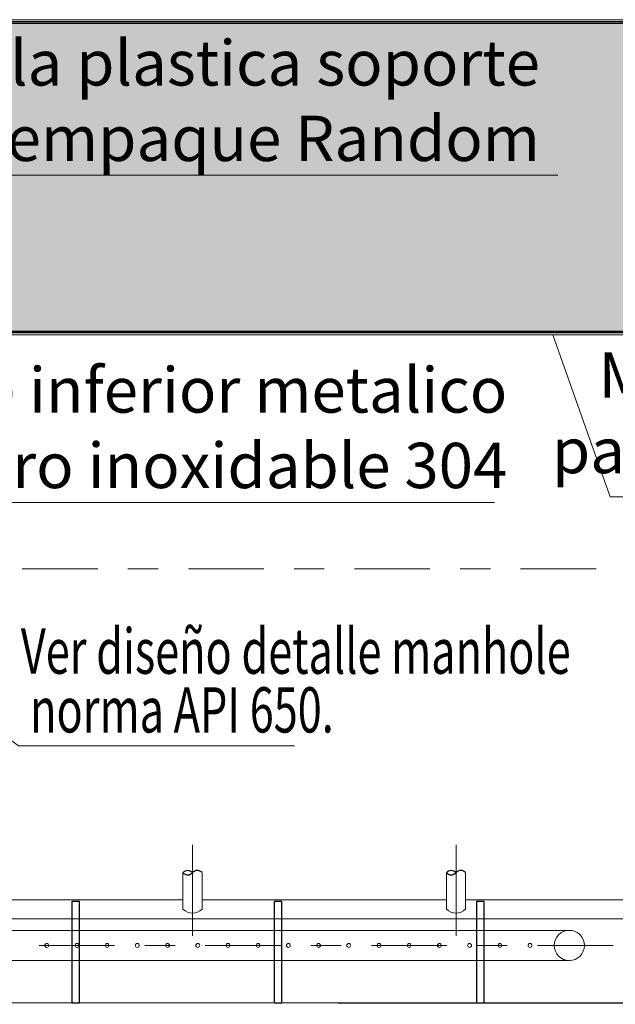
# Model space of a CAD drawing. Extents: x 74.8 to 142.8, y -50.3 to 13.4.
# Drawn here: x 86.7 to 88.7, y -21.9 to -18.6 of the extents above; entities that cross this region are included whole.
import ezdxf

# ---------------------------------------------------------------- set-up
doc = ezdxf.new("R2010")
doc.units = 0
doc.header["$MEASUREMENT"] = 0
doc.linetypes.add('CENTER', pattern=[2, 1.25, -0.25, 0.25, -0.25])
doc.linetypes.add('HIDDEN', pattern=[0.375, 0.25, -0.125])
for name, color, linetype in [('ACCESORIO', 10, 'Continuous'), ('ACHURADOS', 8, 'Continuous'), ('SOPORTES', 7, 'Continuous')]:
    doc.layers.add(name, color=color, linetype=linetype)
for name, color, linetype, lineweight in [('DIM', 8, 'Continuous', 5), ('EJE', 9, 'CENTER', 9), ('malla plastica', 9, 'Continuous', 9), ('METAL', 154, 'Continuous', 13), ('PROYECCIONES', 8, 'HIDDEN', 5), ('SEGUNDO PLANO', 4, 'Continuous', 9), ('TANQUE', 153, 'Continuous', 20), ('TUBERIAS', 40, 'Continuous', 9)]:
    doc.layers.add(name, color=color, linetype=linetype, lineweight=lineweight)
doc.styles.add('ARIAL 75', font='arial.ttf', dxfattribs={"width": 0.8, "height": 0.12})
doc.styles.add('style8', font='swissc.ttf', dxfattribs={"width": 0.8, "height": 0.02})
doc.dimstyles.new('DIM-40', dxfattribs={"dimscale": 0.04, "dimtxt": 4, "dimasz": 1, "dimexe": 1, "dimexo": 0.5, "dimgap": 1, "dimtad": 0, "dimtoh": 1, "dimzin": 0, "dimdsep": 46, "dimtxsty": 'style8', "dimblk": 'OBLIQUE', "dimcen": 0.09, "dimdle": 0.5, "dimclrd": 256, "dimclre": 256, "dimclrt": 4, "dimadec": 0, "dimazin": 0, "dimtfac": 1, "dimtix": 1, "dimtmove": 0, "dimatfit": 3, "dimldrblk": 'OBLIQUE', "dimfxl": 1, "dimtolj": 1, "dimtzin": 0, "dimarcsym": 0})

# ---------------------------------------------------------------- blocks, each defined once
blk = doc.blocks.new('_Oblique')
at = {"color": 0, "linetype": 'ByBlock', "lineweight": -2}
blk.add_line((-0.5, -0.5), (0.5, 0.5), dxfattribs=at)
blk = doc.blocks.new('*D133')
at = {"layer": 'Defpoints', "color": 0, "transparency": 16777216}
for p in [(90.7997, -20.4552), (87.7251, -21.8924), (91.2012, -21.8924)]:
    blk.add_point(p, dxfattribs=at)
at = {"layer": 'DIM', "lineweight": -2, "transparency": 16777216}
for p, q in [((91.2012, -20.4352), (91.2012, -20.9956)), ((90.8197, -20.4552), (91.2412, -20.4552)), ((91.2012, -21.9124), (91.2012, -21.352)), ((87.7451, -21.8924), (91.2412, -21.8924))]:
    blk.add_line(p, q, dxfattribs=at)
at = {"layer": 'DIM', "lineweight": -2, "transparency": 16777216, "xscale": 0.04, "yscale": 0.04, "zscale": 0.04}
for p, rotation in [((91.2012, -20.4552), 90), ((91.2012, -21.8924), 270)]:
    blk.add_blockref('_Oblique', p, dxfattribs=dict(at, rotation=rotation))
at = {"layer": 'DIM', "color": 4, "transparency": 16777216, "insert": (91.2012, -21.1738), "char_height": 0.16, "attachment_point": 5, "rotation": 90, "style": 'style8'}
blk.add_mtext('\\A1;1.44', dxfattribs=at)

msp = doc.modelspace()

# ---------------------------------------------------------------- hatches: boundary and pattern name
at = {"layer": 'ACHURADOS'}
h = msp.add_hatch(dxfattribs=at)
h.set_pattern_fill('HEX', color=256, scale=0.25, angle=45, style=0)
h.set_pattern_definition([(135, (194.73285, 2.510135), (0.038273277, 0.038273277), [0.03125, -0.0625]), (15, (194.73285, 2.510135), (0.014008992, -0.05228227), [0.03125, -0.0625]), (75, (194.710754, 2.53223), (0.05228227, -0.014008992), [0.03125, -0.0625])])
h.paths.add_polyline_path([(86.0451, -19.6678), (86.0451, -19.6458), (85.9651, -19.6458), (85.9651, -18.6488), (90.7016, -18.6488), (90.7016, -18.6828), (90.7561, -18.6828), (90.7561, -18.7173), (90.7651, -18.7173), (90.7651, -19.6438), (90.7487, -19.6438), (90.7487, -19.6338), (90.7016, -19.6338), (90.7016, -19.6678)])
h.paths.add_polyline_path([(81.2286, -19.6678), (81.2286, -19.6338), (81.1814, -19.6338), (81.1814, -19.6364), (81.1651, -19.6364), (81.1651, -18.7848, 0.458025), (81.2881, -18.6787, 0.070816), (81.2838, -18.6488), (85.9651, -18.6488), (85.9651, -19.6458), (85.8851, -19.6458), (85.8851, -19.6678)])
h.paths.add_polyline_path([(88.4513, -18.667), (86.3925, -18.667), (86.3925, -19.1836), (88.4513, -19.1836)], flags=24)
h.paths.add_polyline_path([(85.2569, -18.752), (83.0577, -18.752), (83.0577, -19.2328), (85.2569, -19.2328)], flags=24)

# ---------------------------------------------------------------- linework, layer by layer
at = {"layer": 'ACCESORIO'}
for centre, start, end in [((87.2476, -21.4761), 42.6811, 137.3189), ((87.2793, -21.4758), 42.6811, 137.3189), ((88.12, -21.4761), 42.6811, 137.3189), ((88.1518, -21.4758), 42.6811, 137.3189), ((87.2476, -21.4469), 222.6811, 317.3189), ((88.12, -21.4469), 222.6811, 317.3189)]:
    msp.add_arc(centre, 0.0216, start, end, dxfattribs=at)
at = {"layer": 'EJE', "linetype": 'CENTER', "ltscale": 0.2}
for p, q in [((90.7997, -20.4552), (85.4943, -20.4552)), ((89.2057, -21.7024), (82.8122, -21.7024))]:
    msp.add_line(p, q, dxfattribs=at)
at = {"layer": 'EJE'}
for p, q in [((87.2635, -21.369), (87.2635, -21.6707)), ((88.1359, -21.369), (88.1359, -21.6707))]:
    msp.add_line(p, q, dxfattribs=at)
at = {"layer": 'malla plastica'}
for points in [[(90.7551, -18.6468), (81.1751, -18.6468), (81.1751, -18.6488), (90.7551, -18.6488)], [(90.7551, -19.6698), (81.1751, -19.6698), (81.1751, -19.6678), (90.7551, -19.6678)]]:
    msp.add_lwpolyline(points, close=True, dxfattribs=at)
at = {"layer": 'METAL'}
for p, q in [((90.7487, -18.6428), (81.1814, -18.6428)), ((90.7193, -18.6364), (81.2108, -18.6364)), ((90.7487, -19.6738), (81.1814, -19.6738)), ((90.7193, -19.6801), (81.2108, -19.6801))]:
    msp.add_line(p, q, dxfattribs=at)
at = {"layer": 'PROYECCIONES', "linetype": 'Continuous'}
for points in [[(86.1934, -18.6435), (86.4907, -19.1518), (88.4726, -19.1518)], [(86.1065, -19.6801), (86.2726, -20.2351), (88.2633, -20.2351)], [(88.4569, -19.6801), (88.6458, -20.2171), (90.742, -20.2171)], [(86.1775, -20.6583), (86.6874, -21.0409), (87.6012, -21.0409)]]:
    msp.add_lwpolyline(points, dxfattribs=at)
at = {"layer": 'SEGUNDO PLANO'}
for p, q in [((86.0159, -21.6524), (88.5111, -21.6524)), ((88.5111, -21.7524), (86.0159, -21.7524))]:
    msp.add_line(p, q, dxfattribs=at)
for centre, radius in [((88.5111, -21.7024), 0.05), ((88.5111, -21.7024), 0.05), ((86.7809, -21.7024), 0.00645), ((86.8809, -21.7024), 0.00645), ((86.9809, -21.7024), 0.00645), ((87.0809, -21.7024), 0.00645), ((87.1809, -21.7024), 0.00645), ((87.2809, -21.7024), 0.00645), ((87.3809, -21.7024), 0.00645), ((87.4809, -21.7024), 0.00645), ((87.5809, -21.7024), 0.00645), ((87.6809, -21.7024), 0.00645), ((87.7809, -21.7024), 0.00645), ((87.8809, -21.7024), 0.00645), ((87.9809, -21.7024), 0.00645), ((88.0809, -21.7024), 0.00645), ((88.1809, -21.7024), 0.00645), ((88.2809, -21.7024), 0.00645), ((88.3809, -21.7024), 0.00645)]:
    msp.add_circle(centre, radius, dxfattribs=at)
at = {"layer": 'SOPORTES'}
for points in [[(86.8888, -21.8924), (86.8888, -21.5574), (86.8638, -21.5574), (86.8638, -21.8924)], [(87.5588, -21.8924), (87.5588, -21.5574), (87.5338, -21.5574), (87.5338, -21.8924)], [(88.2289, -21.8924), (88.2289, -21.5574), (88.2039, -21.5574), (88.2039, -21.8924)]]:
    msp.add_lwpolyline(points, close=True, dxfattribs=at)
at = {"layer": 'TANQUE', "linetype": 'Continuous'}
msp.add_line((94.8651, -21.8924), (77.0651, -21.8924), dxfattribs=at)
at = {"layer": 'TUBERIAS', "color": 1, "linetype": 'Continuous'}
for p, q in [((87.2317, -21.5824), (87.2317, -21.4615)), ((87.2952, -21.5824), (87.2952, -21.4617)), ((88.1041, -21.5824), (88.1041, -21.4615)), ((88.1676, -21.5824), (88.1676, -21.4617))]:
    msp.add_line(p, q, dxfattribs=at)
at = {"layer": 'TUBERIAS', "linetype": 'Continuous'}
for p, q in [((86.3607, -21.5508), (87.2317, -21.5508)), ((87.2952, -21.5508), (88.1041, -21.5508)), ((88.1676, -21.5508), (89.9403, -21.5508)), ((86.0667, -21.6143), (90.6403, -21.6143))]:
    msp.add_line(p, q, dxfattribs=at)
at = {"layer": 'TUBERIAS', "color": 1, "linetype": 'Continuous'}
for centre in [(87.2635, -21.549), (88.1359, -21.549)]:
    msp.add_arc(centre, 0.046, 226.3972, 313.6028, dxfattribs=at)

# ---------------------------------------------------------------- texts
at = {"layer": 'DIM', "color": 4, "style": 'ARIAL 75', "width": 0.7}
for s, p in [('Ver diseño detalle manhole', (86.6952, -20.8027)), ('norma API 650.', (86.7259, -20.9972))]:
    msp.add_text(s, height=0.15, dxfattribs=at).set_placement(p)
at = {"layer": 'DIM', "color": 4, "char_height": 0.15, "width": 2.468688, "attachment_point": 3, "style": 'ARIAL 75'}
for s, insert in [('Malla plastica soporte para empaque Random', (88.4138, -18.7045)), ('Malla plastica soporte para empaque Random', (90.7017, -19.7385)), ('Soporte inferior metalico en acero inoxidable 304 ', (88.3057, -19.7878))]:
    msp.add_mtext(s, dxfattribs=dict(at, insert=insert))

# ---------------------------------------------------------------- dimensions: what is measured, and where the dimension line sits
at = {"layer": 'DIM'}
dim = msp.add_linear_dim(base=(91.2012, -21.8924), p1=(90.7997, -20.4552), p2=(87.7251, -21.8924), angle=90, dimstyle='DIM-40', dxfattribs=at)
dim.commit()
dim.dimension.update_dxf_attribs({"geometry": '*D133', "text_midpoint": (91.2012, -21.1738)})

doc.saveas('drawing.dxf')
